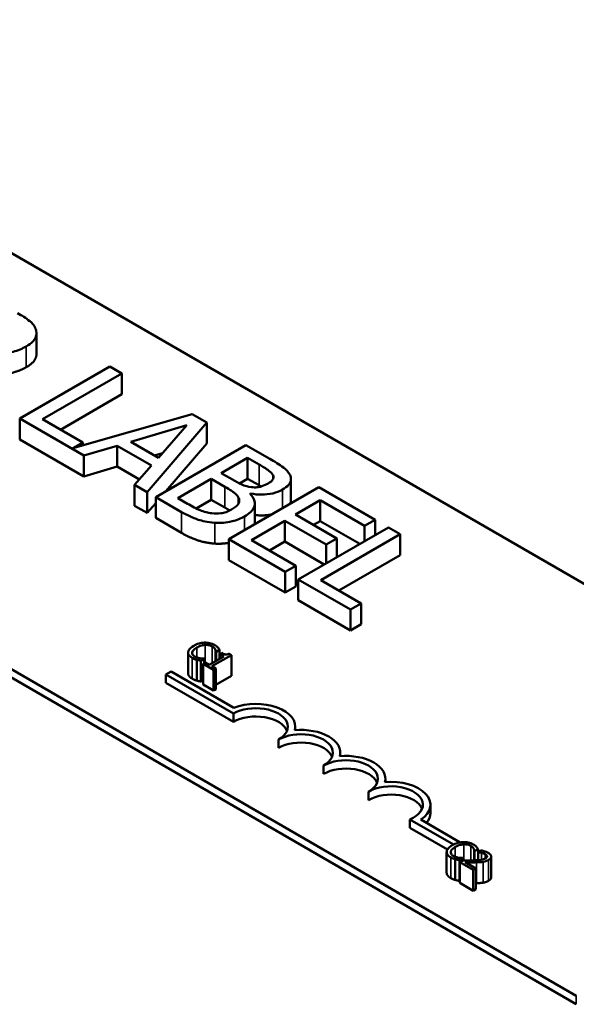
# Model space of a CAD drawing. Units: inches. Extents: x 0.05 to 2.15, y 0.02 to 1.68.
# Drawn here: x 1.75 to 1.81, y 1.26 to 1.36 of the extents above; entities that cross this region are included whole.
import ezdxf

# ---------------------------------------------------------------- set-up
doc = ezdxf.new("R2010")
doc.units = ezdxf.units.IN
doc.header["$LTSCALE"] = 0.1
doc.header["$MEASUREMENT"] = 0
doc.layers.add('Visible (ANSI)', color=7, linetype='Continuous', lineweight=50)
doc.layers.add('Visible Narrow (ANSI)', color=7, linetype='Continuous', lineweight=35)

msp = doc.modelspace()

# ---------------------------------------------------------------- linework, layer by layer
at = {"layer": 'Visible (ANSI)'}
for p, q in [((1.672775, 1.383518), (1.843188, 1.28513)), ((1.807833, 1.264718), (1.63742, 1.363106)), ((1.807833, 1.263902), (1.63742, 1.362289)), ((1.754866, 1.327652), (1.754866, 1.329693)), ((1.762069, 1.326425), (1.753231, 1.321322)), ((1.763244, 1.325747), (1.762069, 1.326425)), ((1.755451, 1.321248), (1.763244, 1.325747)), ((1.763244, 1.323706), (1.763244, 1.325747)), ((1.763244, 1.323706), (1.757219, 1.320227)), ((1.753231, 1.319281), (1.753231, 1.321322)), ((1.753231, 1.321322), (1.759512, 1.317695)), ((1.770142, 1.321764), (1.758437, 1.318414)), ((1.771589, 1.320929), (1.770142, 1.321764)), ((1.759398, 1.318969), (1.755451, 1.321248)), ((1.764111, 1.319052), (1.769633, 1.320669)), ((1.76573, 1.314106), (1.771589, 1.320929)), ((1.769633, 1.320669), (1.76684, 1.317476)), ((1.771589, 1.318888), (1.771589, 1.320929)), ((1.759512, 1.315654), (1.753231, 1.319281)), ((1.758437, 1.318414), (1.759398, 1.318969)), ((1.759398, 1.318689), (1.759398, 1.318969)), ((1.759512, 1.317695), (1.762786, 1.318659)), ((1.762786, 1.316618), (1.762786, 1.318659)), ((1.762786, 1.318659), (1.766159, 1.316711)), ((1.76684, 1.317476), (1.764111, 1.319052)), ((1.775406, 1.318725), (1.766568, 1.313622)), ((1.771589, 1.318888), (1.767558, 1.314193)), ((1.777749, 1.317373), (1.775406, 1.318725)), ((1.759512, 1.315654), (1.759512, 1.317695)), ((1.767232, 1.317924), (1.766457, 1.317697)), ((1.772993, 1.315975), (1.775578, 1.317468)), ((1.775578, 1.317468), (1.776703, 1.316819)), ((1.775578, 1.315427), (1.775578, 1.317468)), ((1.762786, 1.316618), (1.759512, 1.315654)), ((1.764965, 1.315359), (1.762786, 1.316618)), ((1.766159, 1.316711), (1.76449, 1.314821)), ((1.774325, 1.315206), (1.772993, 1.315975)), ((1.778078, 1.315396), (1.778078, 1.31576)), ((1.76449, 1.31278), (1.76449, 1.314821)), ((1.76449, 1.314821), (1.76573, 1.314106)), ((1.768745, 1.313523), (1.772011, 1.315408)), ((1.772011, 1.315408), (1.773344, 1.314639)), ((1.772011, 1.313367), (1.772011, 1.315408)), ((1.782569, 1.31459), (1.77373, 1.309486)), ((1.775578, 1.315427), (1.774772, 1.314961)), ((1.776703, 1.314777), (1.775578, 1.315427)), ((1.779836, 1.313344), (1.779836, 1.315385)), ((1.788099, 1.311397), (1.782569, 1.31459)), ((1.76573, 1.312064), (1.76573, 1.314106)), ((1.766568, 1.313622), (1.769103, 1.312158)), ((1.766568, 1.311581), (1.766568, 1.313622)), ((1.775822, 1.313953), (1.775865, 1.313977)), ((1.775865, 1.313908), (1.775865, 1.313977)), ((1.76573, 1.312064), (1.76449, 1.31278)), ((1.766568, 1.31304), (1.76573, 1.312064)), ((1.769698, 1.312973), (1.768745, 1.313523)), ((1.772011, 1.313367), (1.770539, 1.312517)), ((1.773344, 1.312598), (1.772011, 1.313367)), ((1.776285, 1.310976), (1.776285, 1.313017)), ((1.780277, 1.31191), (1.782698, 1.313308)), ((1.782698, 1.311266), (1.782698, 1.313308)), ((1.782698, 1.313308), (1.787053, 1.310793)), ((1.784338, 1.309565), (1.780277, 1.31191)), ((1.769103, 1.310117), (1.766568, 1.311581)), ((1.775951, 1.309412), (1.779231, 1.311306)), ((1.779231, 1.311306), (1.783293, 1.308961)), ((1.779231, 1.309265), (1.779231, 1.311306)), ((1.782698, 1.311266), (1.782045, 1.310889)), ((1.786575, 1.309028), (1.782698, 1.311266)), ((1.787053, 1.310793), (1.788099, 1.311397)), ((1.787053, 1.309304), (1.787053, 1.310793)), ((1.788099, 1.309908), (1.788099, 1.311397)), ((1.789388, 1.310653), (1.780549, 1.30555)), ((1.78277, 1.305475), (1.790563, 1.309974)), ((1.790563, 1.309974), (1.789388, 1.310653)), ((1.790563, 1.307933), (1.790563, 1.309974)), ((1.77373, 1.307445), (1.77373, 1.309486)), ((1.77373, 1.309486), (1.77926, 1.306294)), ((1.780306, 1.306898), (1.775951, 1.309412)), ((1.779231, 1.309265), (1.777719, 1.308391)), ((1.783108, 1.307027), (1.779231, 1.309265)), ((1.783293, 1.308961), (1.784338, 1.309565)), ((1.783293, 1.307133), (1.783293, 1.308961)), ((1.784338, 1.307737), (1.784338, 1.309565)), ((1.790563, 1.307933), (1.784537, 1.304454)), ((1.77926, 1.304253), (1.77373, 1.307445)), ((1.77926, 1.306294), (1.780306, 1.306898)), ((1.780306, 1.304856), (1.780306, 1.306898)), ((1.77926, 1.304253), (1.77926, 1.306294)), ((1.780549, 1.30555), (1.785671, 1.302593)), ((1.780549, 1.303508), (1.780549, 1.30555)), ((1.786716, 1.303196), (1.78277, 1.305475)), ((1.780306, 1.304856), (1.77926, 1.304253)), ((1.785671, 1.300551), (1.780549, 1.303508)), ((1.785671, 1.302593), (1.786716, 1.303196)), ((1.786716, 1.301155), (1.786716, 1.303196)), ((1.785671, 1.300551), (1.785671, 1.302593)), ((1.786716, 1.301155), (1.785671, 1.300551)), ((1.769739, 1.298383), (1.769739, 1.296342)), ((1.77246, 1.29846), (1.772482, 1.298447)), ((1.77246, 1.29846), (1.77246, 1.297563)), ((1.772482, 1.298447), (1.772822, 1.298644)), ((1.772482, 1.298447), (1.772482, 1.297576)), ((1.772822, 1.298644), (1.772822, 1.297773)), ((1.773044, 1.298345), (1.77285, 1.298233)), ((1.77285, 1.298233), (1.773235, 1.298011)), ((1.77285, 1.298233), (1.77285, 1.297788)), ((1.773998, 1.298136), (1.773778, 1.298263)), ((1.770584, 1.297677), (1.770584, 1.295636)), ((1.770986, 1.297584), (1.771323, 1.297778)), ((1.770986, 1.297584), (1.770986, 1.295543)), ((1.771428, 1.297412), (1.771211, 1.297287)), ((1.771211, 1.297287), (1.772246, 1.29669)), ((1.771211, 1.297287), (1.771211, 1.295246)), ((1.771323, 1.297778), (1.771303, 1.29779)), ((1.771323, 1.297778), (1.771323, 1.297352)), ((1.771813, 1.29719), (1.771428, 1.297412)), ((1.773235, 1.298011), (1.771813, 1.29719)), ((1.772086, 1.297032), (1.773998, 1.298136)), ((1.773998, 1.298136), (1.773998, 1.296095)), ((1.76756, 1.296227), (1.768079, 1.296527)), ((1.76756, 1.29541), (1.76756, 1.296227)), ((1.774189, 1.2924), (1.76756, 1.296227)), ((1.768079, 1.296527), (1.774239, 1.292971)), ((1.772463, 1.296815), (1.772086, 1.297032)), ((1.772246, 1.29669), (1.772463, 1.296815)), ((1.772246, 1.29669), (1.772246, 1.294648)), ((1.772463, 1.296815), (1.772463, 1.294774)), ((1.774189, 1.291583), (1.76756, 1.29541)), ((1.771211, 1.295673), (1.770986, 1.295543)), ((1.773998, 1.296095), (1.772463, 1.295208)), ((1.772246, 1.294648), (1.771211, 1.295246)), ((1.772463, 1.294774), (1.772246, 1.294648)), ((1.774189, 1.291583), (1.774189, 1.2924)), ((1.780258, 1.290777), (1.780258, 1.291124)), ((1.778608, 1.289032), (1.778608, 1.289848)), ((1.784678, 1.288226), (1.784678, 1.288572)), ((1.783027, 1.28648), (1.783027, 1.287297)), ((1.789097, 1.285674), (1.789097, 1.286021)), ((1.787447, 1.283928), (1.787447, 1.284745)), ((1.793516, 1.282653), (1.793516, 1.283469)), ((1.79577, 1.279553), (1.791507, 1.282015)), ((1.791507, 1.281199), (1.791507, 1.282015)), ((1.792565, 1.282004), (1.796424, 1.279776)), ((1.795182, 1.279077), (1.791507, 1.281199)), ((1.797831, 1.278914), (1.797853, 1.278901)), ((1.797831, 1.278914), (1.797831, 1.278013)), ((1.797853, 1.278901), (1.798194, 1.279098)), ((1.797853, 1.278901), (1.797853, 1.278014)), ((1.798194, 1.279098), (1.798194, 1.278032)), ((1.7985, 1.278989), (1.798197, 1.278814)), ((1.79511, 1.278837), (1.79511, 1.276796)), ((1.795956, 1.278131), (1.795956, 1.27609)), ((1.796358, 1.278038), (1.796695, 1.278232)), ((1.796358, 1.278038), (1.796358, 1.275997)), ((1.796717, 1.278011), (1.796416, 1.277837)), ((1.796695, 1.278232), (1.796674, 1.278244)), ((1.796695, 1.278232), (1.796695, 1.277998)), ((1.798194, 1.278754), (1.798197, 1.278752)), ((1.798197, 1.278194), (1.798194, 1.278192)), ((1.798197, 1.278814), (1.798213, 1.278805)), ((1.798197, 1.278814), (1.798197, 1.278032)), ((1.798213, 1.278805), (1.798213, 1.278033)), ((1.799478, 1.278375), (1.799478, 1.276334)), ((1.796416, 1.277837), (1.797724, 1.277082)), ((1.796416, 1.277837), (1.796416, 1.275796)), ((1.79797, 1.277224), (1.796929, 1.277825)), ((1.797724, 1.277082), (1.79797, 1.277224)), ((1.797724, 1.277082), (1.797724, 1.275041)), ((1.79797, 1.277224), (1.79797, 1.275183)), ((1.796416, 1.27603), (1.796358, 1.275997)), ((1.797724, 1.275041), (1.796416, 1.275796)), ((1.79797, 1.275183), (1.797724, 1.275041))]:
    msp.add_line(p, q, dxfattribs=at)
for centre, major_axis, start_param, end_param in [((1.776398, 1.291124), (0.00386, 0), 6.125102, 8.447817), ((1.776398, 1.291124), (0.003125, 0), 5.497787, 8.63938), ((1.776398, 1.290307), (0.003125, 0), 0.228251, 2.356194), ((1.780818, 1.288572), (0.003125, 0), 5.497787, 8.63938), ((1.780818, 1.288572), (0.00386, 0), 6.125102, 8.012065), ((1.780818, 1.287756), (0.003125, 0), 0.228251, 2.356194), ((1.785237, 1.286021), (0.003125, 0), 5.497787, 8.63938), ((1.785237, 1.286021), (0.00386, 0), 6.125102, 8.012065), ((1.785237, 1.285204), (0.003125, 0), 0.228251, 2.356194), ((1.789657, 1.283469), (0.00386, 0), 5.565766, 8.012065), ((1.789657, 1.283469), (0.003125, 0), 5.345937, 8.63938), ((1.789657, 1.282653), (0.003125, 0), 0.228251, 2.356194), ((1.789657, 1.282653), (0.00386, 0), 5.830915, 6.283185)]:
    msp.add_ellipse(centre, major_axis=major_axis, ratio=0.57735, start_param=start_param, end_param=end_param, dxfattribs=at)
for points, degree, knots in [([(1.754792, 1.330089), (1.754739, 1.330233), (1.754663, 1.330372), (1.754463, 1.330637), (1.754342, 1.33076), (1.753846, 1.331156), (1.753433, 1.331411), (1.753009, 1.331656)], 3, [-0.1677598, -0.1677598, -0.1677598, -0.1677598, -0.1290227, -0.1290227, -0.0915306, -0.0915306, 0, 0, 0, 0]), ([(1.753861, 1.328394), (1.754108, 1.328536), (1.754333, 1.328696), (1.754627, 1.328997), (1.754746, 1.329155), (1.754892, 1.329608), (1.754881, 1.329849), (1.754792, 1.330089)], 3, [-0.2014197, -0.2014197, -0.2014197, -0.2014197, -0.1216699, -0.1216699, -0.0648422, -0.0648422, 0, 0, 0, 0]), ([(1.749434, 1.327955), (1.749734, 1.327876), (1.750044, 1.327814), (1.750672, 1.327735), (1.750981, 1.327717), (1.75191, 1.327729), (1.752347, 1.32782), (1.753054, 1.327993), (1.753484, 1.328176), (1.753861, 1.328394)], 3, [-0.1541803, -0.1541803, -0.1541803, -0.1541803, -0.1350939, -0.1350939, -0.1169397, -0.1169397, -0.0811847, -0.0811847, 0, 0, 0, 0]), ([(1.754866, 1.327652), (1.754866, 1.327413), (1.754556, 1.326753), (1.753861, 1.326352)], 2, [0.45098, 0.45098, 0.45098, 1, 2, 2, 2]), ([(1.776703, 1.316819), (1.777041, 1.316623), (1.777384, 1.316428), (1.777858, 1.316074), (1.777995, 1.315924), (1.778078, 1.31576)], 3, [-0.1181889, -0.1181889, -0.1181889, -0.1181889, -0.0452274, -0.0452274, 0, 0, 0, 0]), ([(1.779711, 1.315826), (1.779584, 1.316079), (1.779384, 1.31631), (1.778697, 1.316825), (1.778222, 1.317099), (1.777749, 1.317373)], 3, [-0.1714445, -0.1714445, -0.1714445, -0.1714445, -0.101982, -0.101982, 0, 0, 0, 0]), ([(1.778078, 1.31576), (1.778113, 1.315686), (1.778128, 1.315611), (1.77811, 1.315445), (1.77807, 1.315373), (1.777934, 1.315185), (1.777782, 1.315068), (1.777605, 1.314966)], 3, [-0.06713504, -0.06713504, -0.06713504, -0.06713504, -0.05372874, -0.05372874, -0.0380452, -0.0380452, 0, 0, 0, 0]), ([(1.778995, 1.314354), (1.779243, 1.314497), (1.779459, 1.314659), (1.779776, 1.315038), (1.779816, 1.315197), (1.779855, 1.315467), (1.779807, 1.31565), (1.779711, 1.315826)], 3, [-0.09263001, -0.09263001, -0.09263001, -0.09263001, -0.07150701, -0.07150701, -0.04871217, -0.04871217, 0, 0, 0, 0]), ([(1.773344, 1.314639), (1.773916, 1.314309), (1.774138, 1.314148), (1.774424, 1.313933), (1.774568, 1.313781), (1.774661, 1.313614)], 3, [-0.07155285, -0.07155285, -0.07155285, -0.07155285, -0.04637894, -0.04637894, 0, 0, 0, 0]), ([(1.775972, 1.314594), (1.775585, 1.314643), (1.775346, 1.314714), (1.774962, 1.314856), (1.774656, 1.315015), (1.774325, 1.315206)], 3, [-0.1175554, -0.1175554, -0.1175554, -0.1175554, -0.0713546, -0.0713546, 0, 0, 0, 0]), ([(1.777605, 1.314966), (1.777422, 1.31486), (1.777214, 1.314758), (1.776791, 1.314619), (1.776638, 1.314594), (1.776337, 1.314564), (1.776153, 1.31457), (1.775972, 1.314594)], 3, [-0.0672613, -0.0672613, -0.0672613, -0.0672613, -0.04649044, -0.04649044, -0.02829868, -0.02829868, 0, 0, 0, 0]), ([(1.774661, 1.313614), (1.774724, 1.313495), (1.774767, 1.313368), (1.774768, 1.313097), (1.774708, 1.312998), (1.774526, 1.312747), (1.774283, 1.312568), (1.774003, 1.312406)], 3, [-0.09705092, -0.09705092, -0.09705092, -0.09705092, -0.08023623, -0.08023623, -0.06035565, -0.06035565, 0, 0, 0, 0]), ([(1.775277, 1.311728), (1.775494, 1.311853), (1.77569, 1.311991), (1.775997, 1.312281), (1.776111, 1.312429), (1.776274, 1.312774), (1.776315, 1.312993), (1.776203, 1.313487), (1.776044, 1.313728), (1.775822, 1.313953)], 3, [-0.2420841, -0.2420841, -0.2420841, -0.2420841, -0.18458, -0.18458, -0.1316331, -0.1316331, -0.0681717, -0.0681717, 0, 0, 0, 0]), ([(1.775865, 1.313977), (1.77624, 1.313902), (1.776627, 1.313861), (1.777301, 1.313869), (1.777669, 1.313895), (1.778414, 1.314072), (1.778724, 1.314197), (1.778995, 1.314354)], 3, [-0.214654, -0.214654, -0.214654, -0.214654, -0.1227313, -0.1227313, -0.058466, -0.058466, 0, 0, 0, 0]), ([(1.772076, 1.31203), (1.771883, 1.312052), (1.771697, 1.312087), (1.771262, 1.312199), (1.771075, 1.312274), (1.770583, 1.312479), (1.770116, 1.312731), (1.769698, 1.312973)], 3, [-0.1236077, -0.1236077, -0.1236077, -0.1236077, -0.1097926, -0.1097926, -0.0901693, -0.0901693, 0, 0, 0, 0]), ([(1.779836, 1.313344), (1.779836, 1.313166), (1.779732, 1.31297), (1.779714, 1.312941)], 2, [0.5423729, 0.5423729, 0.5423729, 1, 1.0802708, 1.0802708, 1.0802708]), ([(1.769103, 1.312158), (1.769618, 1.311861), (1.770183, 1.31158), (1.771108, 1.311286), (1.771633, 1.311158), (1.772362, 1.311103)], 3, [-0.2818063, -0.2818063, -0.2818063, -0.2818063, -0.1121049, -0.1121049, 0, 0, 0, 0]), ([(1.774003, 1.312406), (1.773843, 1.312314), (1.773666, 1.312227), (1.773284, 1.312092), (1.773116, 1.312057), (1.772665, 1.311998), (1.772366, 1.312002), (1.772076, 1.31203)], 3, [-0.09609737, -0.09609737, -0.09609737, -0.09609737, -0.07032406, -0.07032406, -0.04489809, -0.04489809, 0, 0, 0, 0]), ([(1.772362, 1.311103), (1.772647, 1.311084), (1.772932, 1.311087), (1.77347, 1.311132), (1.773774, 1.311174), (1.774529, 1.311357), (1.774928, 1.311526), (1.775277, 1.311728)], 3, [-0.1800228, -0.1800228, -0.1800228, -0.1800228, -0.1248077, -0.1248077, -0.0752891, -0.0752891, 0, 0, 0, 0]), ([(1.777949, 1.311922), (1.777755, 1.311882), (1.776927, 1.311786), (1.776285, 1.311867)], 2, [0.748912, 0.748912, 0.748912, 1, 1.754383, 1.754383, 1.754383]), ([(1.771364, 1.299355), (1.771133, 1.299346), (1.770944, 1.299304), (1.770626, 1.299214), (1.770447, 1.299131), (1.770292, 1.299041)], 3, [-0.05391515, -0.05391515, -0.05391515, -0.05391515, -0.03350656, -0.03350656, 0, 0, 0, 0]), ([(1.770586, 1.298871), (1.770712, 1.298944), (1.770876, 1.299023), (1.771185, 1.299105), (1.771298, 1.299126), (1.771416, 1.299132)], 3, [-0.05178779, -0.05178779, -0.05178779, -0.05178779, -0.0180011, -0.0180011, 0, 0, 0, 0]), ([(1.772346, 1.299125), (1.772271, 1.299168), (1.77219, 1.299208), (1.772018, 1.299272), (1.77193, 1.299297), (1.771684, 1.299348), (1.771526, 1.29936), (1.771364, 1.299355)], 3, [-0.05600159, -0.05600159, -0.05600159, -0.05600159, -0.03985515, -0.03985515, -0.02469419, -0.02469419, 0, 0, 0, 0]), ([(1.771416, 1.299132), (1.771486, 1.299135), (1.771555, 1.299134), (1.771692, 1.299122), (1.771757, 1.299112), (1.771927, 1.299071), (1.772022, 1.299035), (1.772104, 1.298987)], 3, [-0.03856829, -0.03856829, -0.03856829, -0.03856829, -0.02801144, -0.02801144, -0.0176707, -0.0176707, 0, 0, 0, 0]), ([(1.772664, 1.298878), (1.77261, 1.298937), (1.772553, 1.298983), (1.772476, 1.299045), (1.772413, 1.299087), (1.772346, 1.299125)], 3, [-0.0201974, -0.0201974, -0.0201974, -0.0201974, -0.01441742, -0.01441742, 0, 0, 0, 0]), ([(1.76974, 1.298415), (1.769736, 1.298364), (1.769741, 1.298314), (1.769777, 1.2982), (1.76981, 1.298151), (1.769906, 1.298022), (1.770013, 1.297936), (1.770144, 1.29786)], 3, [-0.04386232, -0.04386232, -0.04386232, -0.04386232, -0.03702527, -0.03702527, -0.0282377, -0.0282377, 0, 0, 0, 0]), ([(1.770292, 1.299041), (1.770063, 1.298909), (1.769926, 1.298786), (1.769783, 1.298588), (1.769746, 1.298503), (1.76974, 1.298415)], 3, [-0.0565393, -0.0565393, -0.0565393, -0.0565393, -0.02330056, -0.02330056, 0, 0, 0, 0]), ([(1.770391, 1.297999), (1.770343, 1.298027), (1.7703, 1.298058), (1.770221, 1.298131), (1.770194, 1.298168), (1.770143, 1.29826), (1.770132, 1.298323), (1.770141, 1.298388)], 3, [-0.03238995, -0.03238995, -0.03238995, -0.03238995, -0.0253562, -0.0253562, -0.01712674, -0.01712674, 0, 0, 0, 0]), ([(1.770141, 1.298388), (1.770157, 1.298501), (1.770235, 1.298592), (1.770342, 1.298715), (1.770461, 1.298799), (1.770586, 1.298871)], 3, [-0.03644733, -0.03644733, -0.03644733, -0.03644733, -0.02691563, -0.02691563, 0, 0, 0, 0]), ([(1.772104, 1.298987), (1.772222, 1.298919), (1.772274, 1.298867), (1.772337, 1.298799), (1.772373, 1.298751), (1.772398, 1.298701)], 3, [-0.02039428, -0.02039428, -0.02039428, -0.02039428, -0.01376019, -0.01376019, 0, 0, 0, 0]), ([(1.772398, 1.298701), (1.772434, 1.298627), (1.772439, 1.298602), (1.772451, 1.298531), (1.772457, 1.298493), (1.77246, 1.29846)], 3, [-0.01883133, -0.01883133, -0.01883133, -0.01883133, -0.0086958, -0.0086958, 0, 0, 0, 0]), ([(1.772822, 1.298644), (1.772792, 1.298702), (1.772765, 1.298744), (1.772725, 1.298804), (1.772696, 1.298842), (1.772664, 1.298878)], 3, [-0.01703196, -0.01703196, -0.01703196, -0.01703196, -0.01078588, -0.01078588, 0, 0, 0, 0]), ([(1.773778, 1.298263), (1.773747, 1.298248), (1.773714, 1.298233), (1.773648, 1.298212), (1.773616, 1.298203), (1.773545, 1.298192), (1.773508, 1.298189), (1.773448, 1.298192), (1.773402, 1.298196), (1.773235, 1.298244), (1.773135, 1.298293), (1.773044, 1.298345)], 3, [-0.1005438, -0.1005438, -0.1005438, -0.1005438, -0.0762723, -0.0762723, -0.0553229, -0.0553229, -0.032618, -0.032618, -0.0195337, -0.0195337, 0, 0, 0, 0]), ([(1.770144, 1.29786), (1.770267, 1.297789), (1.770337, 1.297761), (1.770435, 1.297723), (1.77051, 1.297699), (1.770584, 1.297677)], 3, [-0.01789879, -0.01789879, -0.01789879, -0.01789879, -0.01266255, -0.01266255, 0, 0, 0, 0]), ([(1.770907, 1.297822), (1.770783, 1.297843), (1.770684, 1.297874), (1.770553, 1.297916), (1.770468, 1.297955), (1.770391, 1.297999)], 3, [-0.02278521, -0.02278521, -0.02278521, -0.02278521, -0.01647079, -0.01647079, 0, 0, 0, 0]), ([(1.770584, 1.297677), (1.7707, 1.297642), (1.770768, 1.297629), (1.770856, 1.297611), (1.770922, 1.297598), (1.770986, 1.297584)], 3, [-0.01416488, -0.01416488, -0.01416488, -0.01416488, -0.01047492, -0.01047492, 0, 0, 0, 0]), ([(1.771303, 1.29779), (1.771236, 1.29779), (1.771155, 1.297795), (1.771058, 1.297802), (1.770981, 1.297811), (1.770907, 1.297822)], 3, [-0.01495538, -0.01495538, -0.01495538, -0.01495538, -0.01159733, -0.01159733, 0, 0, 0, 0]), ([(1.770144, 1.295819), (1.769938, 1.295938), (1.769739, 1.296205), (1.769739, 1.296342)], 2, [0, 0, 0, 1, 1.897059, 1.897059, 1.897059]), ([(1.797718, 1.279579), (1.797643, 1.279622), (1.797561, 1.279662), (1.79739, 1.279726), (1.797302, 1.279751), (1.797055, 1.279801), (1.796898, 1.279814), (1.796736, 1.279809)], 3, [-0.05600159, -0.05600159, -0.05600159, -0.05600159, -0.03985515, -0.03985515, -0.02469419, -0.02469419, 0, 0, 0, 0]), ([(1.795112, 1.278869), (1.795108, 1.278818), (1.795113, 1.278768), (1.795149, 1.278654), (1.795182, 1.278604), (1.795277, 1.278476), (1.795384, 1.278389), (1.795515, 1.278314)], 3, [-0.04386232, -0.04386232, -0.04386232, -0.04386232, -0.03702527, -0.03702527, -0.0282377, -0.0282377, 0, 0, 0, 0]), ([(1.795663, 1.279495), (1.795435, 1.279363), (1.795297, 1.27924), (1.795155, 1.279042), (1.795117, 1.278957), (1.795112, 1.278869)], 3, [-0.0565393, -0.0565393, -0.0565393, -0.0565393, -0.02330056, -0.02330056, 0, 0, 0, 0]), ([(1.795512, 1.278842), (1.795529, 1.278955), (1.795606, 1.279046), (1.795713, 1.279169), (1.795832, 1.279253), (1.795957, 1.279325)], 3, [-0.03644733, -0.03644733, -0.03644733, -0.03644733, -0.02691563, -0.02691563, 0, 0, 0, 0]), ([(1.796736, 1.279809), (1.796504, 1.2798), (1.796316, 1.279758), (1.795998, 1.279668), (1.795819, 1.279585), (1.795663, 1.279495)], 3, [-0.05391515, -0.05391515, -0.05391515, -0.05391515, -0.03350656, -0.03350656, 0, 0, 0, 0]), ([(1.795957, 1.279325), (1.796084, 1.279398), (1.796248, 1.279477), (1.796556, 1.279559), (1.79667, 1.27958), (1.796788, 1.279586)], 3, [-0.05178779, -0.05178779, -0.05178779, -0.05178779, -0.0180011, -0.0180011, 0, 0, 0, 0]), ([(1.796788, 1.279586), (1.796857, 1.279589), (1.796927, 1.279588), (1.797063, 1.279576), (1.797129, 1.279566), (1.797299, 1.279525), (1.797393, 1.279489), (1.797475, 1.279441)], 3, [-0.03856829, -0.03856829, -0.03856829, -0.03856829, -0.02801144, -0.02801144, -0.0176707, -0.0176707, 0, 0, 0, 0]), ([(1.797475, 1.279441), (1.797594, 1.279373), (1.797645, 1.27932), (1.797709, 1.279253), (1.797744, 1.279205), (1.797769, 1.279154)], 3, [-0.02039428, -0.02039428, -0.02039428, -0.02039428, -0.01376019, -0.01376019, 0, 0, 0, 0]), ([(1.798036, 1.279332), (1.797981, 1.279391), (1.797924, 1.279437), (1.797847, 1.279499), (1.797784, 1.279541), (1.797718, 1.279579)], 3, [-0.0201974, -0.0201974, -0.0201974, -0.0201974, -0.01441742, -0.01441742, 0, 0, 0, 0]), ([(1.797769, 1.279154), (1.797806, 1.279081), (1.797811, 1.279055), (1.797823, 1.278985), (1.797828, 1.278947), (1.797831, 1.278914)], 3, [-0.01883133, -0.01883133, -0.01883133, -0.01883133, -0.0086958, -0.0086958, 0, 0, 0, 0]), ([(1.798194, 1.279098), (1.798164, 1.279156), (1.798136, 1.279198), (1.798096, 1.279258), (1.798068, 1.279296), (1.798036, 1.279332)], 3, [-0.01703196, -0.01703196, -0.01703196, -0.01703196, -0.01078588, -0.01078588, 0, 0, 0, 0]), ([(1.79917, 1.278749), (1.799034, 1.278827), (1.79889, 1.278876), (1.798721, 1.278933), (1.798601, 1.278969), (1.7985, 1.278989)], 3, [-0.02537479, -0.02537479, -0.02537479, -0.02537479, -0.01636059, -0.01636059, 0, 0, 0, 0]), ([(1.795763, 1.278453), (1.795714, 1.278481), (1.795671, 1.278512), (1.795593, 1.278585), (1.795566, 1.278622), (1.795514, 1.278714), (1.795503, 1.278777), (1.795512, 1.278842)], 3, [-0.03238995, -0.03238995, -0.03238995, -0.03238995, -0.0253562, -0.0253562, -0.01712674, -0.01712674, 0, 0, 0, 0]), ([(1.795515, 1.278314), (1.795638, 1.278243), (1.795709, 1.278215), (1.795806, 1.278177), (1.795881, 1.278153), (1.795956, 1.278131)], 3, [-0.01789879, -0.01789879, -0.01789879, -0.01789879, -0.01266255, -0.01266255, 0, 0, 0, 0]), ([(1.796279, 1.278276), (1.796154, 1.278297), (1.796055, 1.278328), (1.795925, 1.27837), (1.795839, 1.278409), (1.795763, 1.278453)], 3, [-0.02278521, -0.02278521, -0.02278521, -0.02278521, -0.01647079, -0.01647079, 0, 0, 0, 0]), ([(1.795956, 1.278131), (1.796071, 1.278096), (1.79614, 1.278083), (1.796228, 1.278065), (1.796293, 1.278052), (1.796358, 1.278038)], 3, [-0.01416488, -0.01416488, -0.01416488, -0.01416488, -0.01047492, -0.01047492, 0, 0, 0, 0]), ([(1.796674, 1.278244), (1.796608, 1.278244), (1.796527, 1.278249), (1.796429, 1.278255), (1.796352, 1.278265), (1.796279, 1.278276)], 3, [-0.01495538, -0.01495538, -0.01495538, -0.01495538, -0.01159733, -0.01159733, 0, 0, 0, 0]), ([(1.79774, 1.27801), (1.797496, 1.278003), (1.797339, 1.278004), (1.797065, 1.278006), (1.79689, 1.278008), (1.796717, 1.278011)], 3, [-0.04170724, -0.04170724, -0.04170724, -0.04170724, -0.02643388, -0.02643388, 0, 0, 0, 0]), ([(1.798916, 1.278205), (1.798859, 1.278172), (1.798796, 1.278144), (1.798654, 1.278097), (1.798577, 1.278078), (1.798317, 1.278035), (1.798048, 1.278018), (1.79774, 1.27801)], 3, [-0.08762492, -0.08762492, -0.08762492, -0.08762492, -0.06763594, -0.06763594, -0.04692782, -0.04692782, 0, 0, 0, 0]), ([(1.798213, 1.278805), (1.798263, 1.2788), (1.798312, 1.278794), (1.798421, 1.278779), (1.798479, 1.278767), (1.798536, 1.278753)], 3, [-0.01709269, -0.01709269, -0.01709269, -0.01709269, -0.00936796, -0.00936796, 0, 0, 0, 0]), ([(1.798536, 1.278753), (1.798633, 1.27873), (1.798703, 1.278706), (1.798794, 1.278674), (1.798852, 1.278648), (1.798904, 1.278619)], 3, [-0.01621929, -0.01621929, -0.01621929, -0.01621929, -0.01114601, -0.01114601, 0, 0, 0, 0]), ([(1.798685, 1.277865), (1.798816, 1.277885), (1.798911, 1.277915), (1.799056, 1.277962), (1.799142, 1.278002), (1.79922, 1.278047)], 3, [-0.02530612, -0.02530612, -0.02530612, -0.02530612, -0.01672719, -0.01672719, 0, 0, 0, 0]), ([(1.798904, 1.278619), (1.798972, 1.278579), (1.799008, 1.278545), (1.799056, 1.278488), (1.799073, 1.278454), (1.799077, 1.278419)], 3, [-0.0167019, -0.0167019, -0.0167019, -0.0167019, -0.00937535, -0.00937535, 0, 0, 0, 0]), ([(1.799077, 1.278419), (1.79908, 1.278401), (1.799078, 1.278383), (1.799066, 1.278343), (1.799054, 1.278324), (1.799016, 1.278271), (1.798969, 1.278235), (1.798916, 1.278205)], 3, [-0.01799053, -0.01799053, -0.01799053, -0.01799053, -0.01511041, -0.01511041, -0.01146257, -0.01146257, 0, 0, 0, 0]), ([(1.79922, 1.278047), (1.799265, 1.278073), (1.799307, 1.278101), (1.799377, 1.27816), (1.799405, 1.27819), (1.799463, 1.278273), (1.79948, 1.278327), (1.799477, 1.278426), (1.799464, 1.278484), (1.799357, 1.278626), (1.799269, 1.278691), (1.79917, 1.278749)], 3, [-0.0959954, -0.0959954, -0.0959954, -0.0959954, -0.07980065, -0.07980065, -0.06487587, -0.06487587, -0.04062092, -0.04062092, -0.02135969, -0.02135969, 0, 0, 0, 0]), ([(1.796929, 1.277825), (1.797117, 1.277822), (1.797356, 1.277818), (1.797637, 1.277814), (1.79784, 1.277815), (1.798039, 1.27782)], 3, [-0.04283915, -0.04283915, -0.04283915, -0.04283915, -0.03037008, -0.03037008, 0, 0, 0, 0]), ([(1.798039, 1.27782), (1.798151, 1.277822), (1.798263, 1.277826), (1.79848, 1.277838), (1.798584, 1.277848), (1.798685, 1.277865)], 3, [-0.03315218, -0.03315218, -0.03315218, -0.03315218, -0.0160429, -0.0160429, 0, 0, 0, 0]), ([(1.795515, 1.276273), (1.795309, 1.276392), (1.79511, 1.276659), (1.79511, 1.276796)], 2, [0, 0, 0, 1, 1.897059, 1.897059, 1.897059])]:
    msp.add_open_spline(points, degree=degree, knots=knots, dxfattribs=at)
for points in [[(1.753861, 1.326352), (1.752894, 1.325794), (1.750595, 1.325608), (1.749434, 1.325914)], [(1.776906, 1.314659), (1.776809, 1.314716), (1.776703, 1.314777)], [(1.773825, 1.31231), (1.773617, 1.31244), (1.773344, 1.312598)], [(1.776285, 1.310976), (1.776285, 1.310968), (1.776285, 1.310961)], [(1.772362, 1.309062), (1.771474, 1.309128), (1.770006, 1.309596), (1.769103, 1.310117)], [(1.77373, 1.309135), (1.773042, 1.309017), (1.772362, 1.309062)], [(1.770584, 1.295636), (1.77046, 1.295672), (1.770271, 1.295745), (1.770144, 1.295819)], [(1.770986, 1.295543), (1.770883, 1.295565), (1.770699, 1.295601), (1.770584, 1.295636)], [(1.795956, 1.27609), (1.795832, 1.276126), (1.795643, 1.276199), (1.795515, 1.276273)], [(1.796358, 1.275997), (1.796255, 1.276018), (1.796071, 1.276055), (1.795956, 1.27609)], [(1.79922, 1.276006), (1.799095, 1.275933), (1.798826, 1.275846), (1.798685, 1.275824)], [(1.799478, 1.276334), (1.799478, 1.276155), (1.79922, 1.276006)], [(1.798039, 1.275778), (1.798005, 1.275777), (1.79797, 1.275777)], [(1.798685, 1.275824), (1.798541, 1.2758), (1.798209, 1.275781), (1.798039, 1.275778)]]:
    msp.add_open_spline(points, degree=2, dxfattribs=at)
at = {"layer": 'Visible Narrow (ANSI)'}
for p, q in [((1.753861, 1.326352), (1.753861, 1.328394)), ((1.776703, 1.314777), (1.776703, 1.316819)), ((1.773344, 1.312598), (1.773344, 1.314639)), ((1.774661, 1.312934), (1.774661, 1.313614)), ((1.778995, 1.312526), (1.778995, 1.314354)), ((1.769103, 1.310117), (1.769103, 1.312158)), ((1.775277, 1.31038), (1.775277, 1.311728)), ((1.772362, 1.309062), (1.772362, 1.311103)), ((1.771416, 1.299132), (1.771416, 1.297405)), ((1.770141, 1.298388), (1.770141, 1.298305)), ((1.770586, 1.298871), (1.770586, 1.297907)), ((1.772104, 1.298987), (1.772104, 1.297358)), ((1.772398, 1.298701), (1.772398, 1.297527)), ((1.770144, 1.29786), (1.770144, 1.295819)), ((1.795957, 1.279325), (1.795957, 1.278361)), ((1.796788, 1.279586), (1.796788, 1.27801)), ((1.797475, 1.279441), (1.797475, 1.278005)), ((1.797769, 1.279154), (1.797769, 1.278011)), ((1.795512, 1.278842), (1.795512, 1.278759)), ((1.795515, 1.278314), (1.795515, 1.276273)), ((1.798536, 1.278753), (1.798536, 1.278072)), ((1.798904, 1.278619), (1.798904, 1.278198)), ((1.799077, 1.278419), (1.799077, 1.278387)), ((1.79922, 1.278047), (1.79922, 1.276006)), ((1.798039, 1.27782), (1.798039, 1.275778)), ((1.798685, 1.277865), (1.798685, 1.275824)), ((1.807833, 1.263902), (1.807833, 1.264718))]:
    msp.add_line(p, q, dxfattribs=at)

doc.saveas('drawing.dxf')
